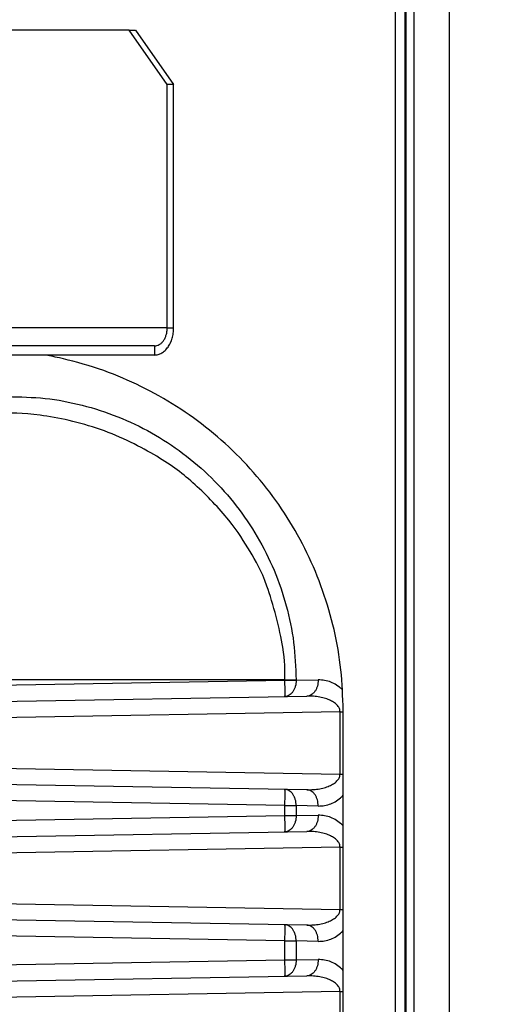
# Model space of a CAD drawing. Extents: x 0 to 8453, y 0 to 5940.
# Drawn here: x 3649 to 3676, y 1393 to 1447 of the extents above; entities that cross this region are included whole.
import ezdxf

# ---------------------------------------------------------------- set-up
doc = ezdxf.new("R2010")
doc.units = 0
doc.layers.get('0').update_dxf_attribs({"linetype": 'CONTINUOUS'})
doc.layers.add('DD0', color=7, linetype='CONTINUOUS')
doc.layers.add('M0', color=3, linetype='CONTINUOUS')
doc.styles.get("Standard").update_dxf_attribs({"font": 'txt', "bigfont": 'BIGFONT'})
doc.dimstyles.new('LEADSTYL', dxfattribs={"dimtxt": 64, "dimasz": 59.999999, "dimexe": 0.18, "dimexo": 0.0625, "dimgap": 1, "dimtad": 0, "dimtih": 1, "dimtoh": 1, "dimdec": 4, "dimzin": 0, "dimdsep": 46, "dimtxsty": 'STANDARD', "dimblk1": 'OPEN', "dimblk2": 'OPEN', "dimsah": 1, "dimcen": 0.09, "dimadec": 0, "dimazin": 0, "dimtfac": 1, "dimtdec": 4, "dimtofl": 0, "dimtmove": 0, "dimatfit": 3, "dimfxl": 1, "dimtolj": 1, "dimtzin": 0, "dimarcsym": 0})
doc.dimstyles.get("Standard").update_dxf_attribs({"dimtxt": 64, "dimasz": 59.999999, "dimexe": 1.5, "dimexo": 0, "dimgap": 1, "dimtad": 3, "dimtih": 1, "dimtoh": 1, "dimdsep": 46, "dimtxsty": 'STANDARD', "dimblk1": 'OPEN', "dimblk2": 'OPEN', "dimsah": 1, "dimcen": 0.09, "dimadec": 0, "dimazin": 0, "dimtfac": 1, "dimtdec": 4, "dimtofl": 0, "dimtmove": 0, "dimatfit": 3, "dimfxl": 1, "dimtolj": 1, "dimtzin": 0, "dimlwd": 13, "dimlwe": 13, "dimarcsym": 0})

# ---------------------------------------------------------------- blocks, each defined once
blk = doc.blocks.new('_OPEN')
at = {"color": 0, "lineweight": 13}
for p, q in [((-0.965926, 0.258819), (0, 0)), ((0, 0), (-1, 0)), ((0, 0), (-0.965926, -0.258819))]:
    blk.add_line(p, q, dxfattribs=at)
blk = doc.blocks.new('*D2')
for p in [(3672.431135, 1322.345312), (3420.728098, 1162.795333), (3629.540707, 1162.795333)]:
    blk.add_point(p)
at = {"layer": 'DD0', "linetype": 'CONTINUOUS'}
for p, q in [((3420.728098, 1322.345256), (3420.728098, 1600.345263)), ((3672.431281, 1322.345256), (3390.728099, 1322.345256)), ((3420.728098, 1222.795316), (3420.728098, 1262.345257)), ((3629.540656, 1162.795317), (3390.728099, 1162.795317))]:
    blk.add_line(p, q, dxfattribs=at)
at = {"layer": 'DD0', "xscale": 59.999999, "yscale": 59.999999}
for p, rotation in [((3420.728098, 1322.345256), 90), ((3420.728098, 1162.795317), 270)]:
    blk.add_blockref('_OPEN', p, dxfattribs=dict(at, rotation=rotation))
at = {"layer": 'DD0', "width": 0.833333}
blk.add_text('１６０', height=64, rotation=90.000003, dxfattribs=at).set_placement((3400.728099, 1393.678716))

msp = doc.modelspace()

# ---------------------------------------------------------------- linework, layer by layer
at = {"layer": 'M0', "linetype": 'CONTINUOUS', "lineweight": 25}
for p, q in [((3670.48114, 3224.795339), (3670.48114, 1324.295323)), ((3672.431135, 3224.795339), (3672.431135, 1324.295323)), ((3669.44536, 1648.295312), (3669.44536, 1336.822058)), ((3669.981146, 1648.295312), (3669.981146, 1344.795312)), ((3670.031125, 1648.295312), (3670.031125, 1330.795314)), ((3654.699797, 1446.795316), (3612.321163, 1446.795316)), ((3656.815553, 1443.795317), (3654.699797, 1446.795316)), ((3654.699797, 1446.795316), (3655.054266, 1446.795316)), ((3655.054266, 1446.795316), (3657.170052, 1443.795317)), ((3656.815553, 1430.29532), (3656.815553, 1443.795317)), ((3657.170052, 1443.795317), (3656.815553, 1443.795317)), ((3657.170052, 1430.29532), (3657.170052, 1443.795317)), ((3656.815553, 1430.29532), (3610.205407, 1430.29532)), ((3656.815553, 1430.29532), (3657.170052, 1430.29532)), ((3656.106616, 1429.295318), (3573.196615, 1429.295318)), ((3656.106616, 1429.295318), (3656.106616, 1428.795317)), ((3656.106616, 1428.795317), (3573.196615, 1428.795317)), ((3663.333053, 1410.795311), (3574.08091, 1410.795311)), ((3574.08091, 1409.210617), (3663.333053, 1410.768518)), ((3663.333053, 1410.795311), (3663.953716, 1410.795311)), ((3663.333053, 1410.768518), (3663.333053, 1410.795311)), ((3663.333053, 1410.768518), (3663.953716, 1410.768518)), ((3663.953716, 1410.795311), (3663.953716, 1410.768518)), ((3663.953716, 1410.768518), (3665.175313, 1410.789842)), ((3574.08091, 1408.310751), (3664.55465, 1409.889976)), ((3666.38633, 1409.022087), (3574.08091, 1407.410884)), ((3666.38633, 1405.56855), (3666.38633, 1409.022087)), ((3666.38633, 1409.022087), (3666.55981, 1409.022087)), ((3666.55981, 1382.494579), (3666.55981, 1409.096057)), ((3574.08091, 1407.179738), (3666.38633, 1405.56855)), ((3664.55465, 1404.700661), (3574.08091, 1406.279886)), ((3663.333053, 1403.822119), (3574.08091, 1405.38002)), ((3666.38633, 1405.56855), (3666.55981, 1405.56855)), ((3663.333053, 1403.822119), (3663.953716, 1403.822119)), ((3663.333053, 1403.268511), (3663.333053, 1403.822119)), ((3663.953716, 1403.822119), (3663.953716, 1403.268511)), ((3665.175313, 1403.800795), (3663.953716, 1403.822119)), ((3574.08091, 1401.710609), (3663.333053, 1403.268511)), ((3663.333053, 1403.268511), (3663.953716, 1403.268511)), ((3663.953716, 1403.268511), (3665.175313, 1403.289834)), ((3574.08091, 1400.810758), (3664.55465, 1402.389983)), ((3666.38633, 1401.52208), (3574.08091, 1399.910892)), ((3666.38633, 1398.068542), (3666.38633, 1401.52208)), ((3666.38633, 1401.52208), (3666.55981, 1401.52208)), ((3574.08091, 1399.679745), (3666.38633, 1398.068542)), ((3664.55465, 1397.200654), (3574.08091, 1398.779879)), ((3666.38633, 1398.068542), (3666.55981, 1398.068542)), ((3663.333053, 1396.322111), (3574.08091, 1397.880013)), ((3663.333053, 1396.322111), (3663.953716, 1396.322111)), ((3663.333053, 1395.268524), (3663.333053, 1396.322111)), ((3663.953716, 1396.322111), (3663.953716, 1395.268524)), ((3665.175313, 1396.300787), (3663.953716, 1396.322111)), ((3574.08091, 1393.710623), (3663.333053, 1395.268524)), ((3663.333053, 1395.268524), (3663.953716, 1395.268524)), ((3663.953716, 1395.268524), (3665.175313, 1395.289848)), ((3574.08091, 1392.810757), (3664.55465, 1394.389982)), ((3666.38633, 1393.522093), (3574.08091, 1391.910891)), ((3666.38633, 1390.068541), (3666.38633, 1393.522093)), ((3666.38633, 1393.522093), (3666.55981, 1393.522093))]:
    msp.add_line(p, q, dxfattribs=at)
at = {"layer": 'M0', "linetype": 'CONTINUOUS', "lineweight": 25, "extrusion": (0, 0, -1)}
for points, knots in [([(3656.106616, 1428.795317), (3656.176211, 1428.8009), (3656.245808, 1428.806477), (3656.314069, 1428.824136), (3656.382331, 1428.841795), (3656.449261, 1428.871524), (3656.513566, 1428.909497), (3656.577871, 1428.947471), (3656.639555, 1428.993679), (3656.697417, 1429.048115), (3656.755278, 1429.102551), (3656.809323, 1429.165206), (3656.858558, 1429.234655), (3656.907793, 1429.304105), (3656.952222, 1429.380343), (3656.990821, 1429.461965), (3657.029419, 1429.543587), (3657.062191, 1429.630587), (3657.089109, 1429.72129), (3657.116026, 1429.811993), (3657.137094, 1429.906394), (3657.149607, 1430.002684), (3657.162121, 1430.098973), (3657.166088, 1430.197145), (3657.170052, 1430.29532)], [0, 0, 0, 0, 1, 1, 1, 2, 2, 2, 3, 3, 3, 4, 4, 4, 5, 5, 5, 6, 6, 6, 7, 7, 7, 8, 8, 8, 8]), ([(3656.106616, 1429.295318), (3656.15302, 1429.299037), (3656.199422, 1429.302763), (3656.244928, 1429.314533), (3656.290434, 1429.326303), (3656.335038, 1429.346129), (3656.377906, 1429.371441), (3656.420774, 1429.396752), (3656.4619, 1429.427563), (3656.500483, 1429.46385), (3656.539066, 1429.500137), (3656.575099, 1429.541912), (3656.60792, 1429.588208), (3656.640742, 1429.634504), (3656.670344, 1429.685331), (3656.696076, 1429.739745), (3656.721808, 1429.794159), (3656.743662, 1429.852169), (3656.761611, 1429.912636), (3656.77956, 1429.973103), (3656.793594, 1430.036037), (3656.801934, 1430.100227), (3656.810273, 1430.164417), (3656.812911, 1430.22987), (3656.815553, 1430.29532)], [0, 0, 0, 0, 1, 1, 1, 2, 2, 2, 3, 3, 3, 4, 4, 4, 5, 5, 5, 6, 6, 6, 7, 7, 7, 8, 8, 8, 8]), ([(3666.55981, 1409.096057), (3666.535246, 1409.84877), (3666.510689, 1410.601486), (3666.432464, 1411.34941), (3666.35424, 1412.097334), (3666.222363, 1412.840471), (3666.052068, 1413.574079), (3665.881772, 1414.307687), (3665.673072, 1415.031771), (3665.423417, 1415.741721), (3665.173763, 1416.451671), (3664.883167, 1417.147493), (3664.554531, 1417.82474), (3664.225895, 1418.501986), (3663.85923, 1419.160665), (3663.456524, 1419.796588), (3663.053817, 1420.432511), (3662.61508, 1421.045686), (3662.143314, 1421.632173), (3661.671549, 1422.218659), (3661.166764, 1422.778467), (3660.631681, 1423.308114), (3660.096597, 1423.83776), (3659.531223, 1424.337255), (3658.940846, 1424.803073), (3658.350469, 1425.26889), (3657.735094, 1425.70104), (3657.092327, 1426.098006), (3656.44956, 1426.494971), (3655.779405, 1426.856763), (3655.109668, 1427.176425), (3654.439931, 1427.496088), (3653.77061, 1427.773632), (3653.018141, 1428.024599), (3652.265672, 1428.275566), (3651.430057, 1428.499965), (3650.84439, 1428.631725), (3650.515377, 1428.705744), (3650.265244, 1428.750532), (3650.01511, 1428.795317)], [0, 0, 0, 0, 1, 1, 1, 2, 2, 2, 3, 3, 3, 4, 4, 4, 5, 5, 5, 6, 6, 6, 7, 7, 7, 8, 8, 8, 9, 9, 9, 10, 10, 10, 11, 11, 11, 12, 12, 12, 13, 13, 13, 13]), ([(3647.980536, 1426.489705), (3648.673498, 1426.475298), (3649.366463, 1426.460898), (3650.05439, 1426.388601), (3650.742316, 1426.316303), (3651.425211, 1426.186122), (3652.096803, 1426.014731), (3652.768394, 1425.843339), (3653.428689, 1425.630749), (3654.071981, 1425.374644), (3654.715274, 1425.118538), (3655.341571, 1424.81893), (3655.945385, 1424.479539), (3656.549199, 1424.140147), (3657.130537, 1423.760985), (3657.684291, 1423.345061), (3658.238045, 1422.929137), (3658.764225, 1422.476464), (3659.258241, 1421.991067), (3659.752256, 1421.50567), (3660.214118, 1420.98756), (3660.639698, 1420.441234), (3661.065278, 1419.894909), (3661.454588, 1419.320378), (3661.804521, 1418.722669), (3662.154455, 1418.12496), (3662.465024, 1417.504081), (3662.732357, 1416.865448), (3662.99969, 1416.226814), (3663.223799, 1415.570433), (3663.406903, 1414.902041), (3663.590007, 1414.233649), (3663.732117, 1413.553253), (3663.816417, 1412.866796), (3663.900717, 1412.180338), (3663.927219, 1411.487826), (3663.953716, 1410.795311)], [0, 0, 0, 0, 1, 1, 1, 2, 2, 2, 3, 3, 3, 4, 4, 4, 5, 5, 5, 6, 6, 6, 7, 7, 7, 8, 8, 8, 9, 9, 9, 10, 10, 10, 11, 11, 11, 12, 12, 12, 12]), ([(3663.333053, 1410.795311), (3663.336592, 1411.310246), (3663.340127, 1411.825182), (3663.216704, 1412.595311), (3663.056711, 1413.593638), (3662.683364, 1415.02079), (3662.335748, 1415.990213), (3662.018332, 1416.875414), (3661.722359, 1417.378965), (3661.402667, 1417.910615), (3661.082975, 1418.442265), (3660.739555, 1419.002008), (3660.22178, 1419.644931), (3659.704004, 1420.287855), (3659.011864, 1421.013955), (3658.358419, 1421.609314), (3657.704975, 1422.204674), (3657.09022, 1422.669285), (3656.233037, 1423.182318), (3655.375854, 1423.695351), (3654.276237, 1424.2568), (3653.119648, 1424.664708), (3651.963059, 1425.072615), (3650.749492, 1425.326973), (3649.78003, 1425.455572), (3648.810567, 1425.584171), (3648.085204, 1425.587003), (3647.359843, 1425.589839)], [0, 0, 0, 0, 1, 1, 1, 2, 2, 2, 3, 3, 3, 4, 4, 4, 5, 5, 5, 6, 6, 6, 7, 7, 7, 8, 8, 8, 9, 9, 9, 9]), ([(3663.953716, 1410.768518), (3663.95191, 1410.710077), (3663.9501, 1410.65164), (3663.943225, 1410.594309), (3663.936351, 1410.536978), (3663.924404, 1410.48076), (3663.909012, 1410.426701), (3663.89362, 1410.372641), (3663.874775, 1410.320747), (3663.852448, 1410.272012), (3663.830121, 1410.223276), (3663.804305, 1410.177707), (3663.775617, 1410.136113), (3663.74693, 1410.094519), (3663.715363, 1410.05691), (3663.681472, 1410.024131), (3663.647581, 1409.991351), (3663.61136, 1409.963411), (3663.573528, 1409.940312), (3663.535695, 1409.917213), (3663.496245, 1409.898967), (3663.455898, 1409.88783), (3663.41555, 1409.876693), (3663.3743, 1409.872675), (3663.333053, 1409.868652)], [0, 0, 0, 0, 1, 1, 1, 2, 2, 2, 3, 3, 3, 4, 4, 4, 5, 5, 5, 6, 6, 6, 7, 7, 7, 8, 8, 8, 8]), ([(3663.333053, 1409.868652), (3663.334065, 1409.874041), (3663.335077, 1409.879432), (3663.335795, 1409.885997), (3663.337192, 1409.898775), (3663.337474, 1409.916012), (3663.337851, 1409.937227), (3663.338259, 1409.960176), (3663.338777, 1409.987791), (3663.339103, 1410.020406), (3663.339428, 1410.053021), (3663.33956, 1410.090644), (3663.33955, 1410.132313), (3663.33954, 1410.173982), (3663.339387, 1410.219705), (3663.339103, 1410.268659), (3663.338818, 1410.317613), (3663.338401, 1410.369806), (3663.337851, 1410.424212), (3663.337301, 1410.478618), (3663.336616, 1410.535245), (3663.335795, 1410.592998), (3663.334973, 1410.65075), (3663.334013, 1410.709636), (3663.333053, 1410.768518)], [0, 0, 0, 0, 1, 1, 1, 2, 2, 2, 3, 3, 3, 4, 4, 4, 5, 5, 5, 6, 6, 6, 7, 7, 7, 8, 8, 8, 8]), ([(3665.175313, 1410.789842), (3665.173507, 1410.731401), (3665.171697, 1410.672964), (3665.164823, 1410.615632), (3665.157948, 1410.558301), (3665.146002, 1410.502084), (3665.13061, 1410.448024), (3665.115218, 1410.393964), (3665.096372, 1410.342071), (3665.074045, 1410.293335), (3665.051718, 1410.2446), (3665.025902, 1410.199031), (3664.997214, 1410.157437), (3664.968527, 1410.115843), (3664.93696, 1410.078234), (3664.903069, 1410.045454), (3664.869178, 1410.012675), (3664.832957, 1409.984734), (3664.795125, 1409.961635), (3664.757292, 1409.938537), (3664.717843, 1409.92029), (3664.677495, 1409.909154), (3664.637148, 1409.898017), (3664.595898, 1409.893999), (3664.55465, 1409.889976)], [0, 0, 0, 0, 1, 1, 1, 2, 2, 2, 3, 3, 3, 4, 4, 4, 5, 5, 5, 6, 6, 6, 7, 7, 7, 8, 8, 8, 8]), ([(3666.527772, 1410.227532), (3666.510386, 1410.24576), (3666.493002, 1410.263989), (3666.470552, 1410.285348), (3666.405505, 1410.347235), (3666.297966, 1410.435403), (3666.193003, 1410.504321), (3666.08804, 1410.573238), (3665.985663, 1410.62291), (3665.876323, 1410.665089), (3665.766984, 1410.707269), (3665.650697, 1410.741958), (3665.532703, 1410.7615), (3665.414708, 1410.781042), (3665.295014, 1410.785442), (3665.175313, 1410.789842)], [0, 0, 0, 0, 1, 1, 1, 2, 2, 2, 3, 3, 3, 4, 4, 4, 5, 5, 5, 5]), ([(3666.38633, 1409.022087), (3666.380483, 1409.080885), (3666.374641, 1409.139684), (3666.353906, 1409.197087), (3666.33317, 1409.254489), (3666.297555, 1409.3105), (3666.251743, 1409.364114), (3666.205932, 1409.417728), (3666.149935, 1409.46895), (3666.083747, 1409.516761), (3666.01756, 1409.564572), (3665.941192, 1409.608977), (3665.856386, 1409.649158), (3665.771579, 1409.68934), (3665.678344, 1409.725303), (3665.578389, 1409.756208), (3665.478435, 1409.787113), (3665.371771, 1409.812965), (3665.260458, 1409.833798), (3665.149145, 1409.854632), (3665.033191, 1409.870453), (3664.914781, 1409.878979), (3664.796371, 1409.887505), (3664.675512, 1409.888741), (3664.55465, 1409.889976)], [0, 0, 0, 0, 1, 1, 1, 2, 2, 2, 3, 3, 3, 4, 4, 4, 5, 5, 5, 6, 6, 6, 7, 7, 7, 8, 8, 8, 8]), ([(3664.55465, 1404.700661), (3664.67551, 1404.701899), (3664.796374, 1404.703135), (3664.914781, 1404.711658), (3665.033189, 1404.720182), (3665.149148, 1404.735988), (3665.260458, 1404.756824), (3665.371769, 1404.777659), (3665.478439, 1404.803518), (3665.578389, 1404.834429), (3665.67834, 1404.86534), (3665.771582, 1404.901296), (3665.856386, 1404.941479), (3665.941189, 1404.981662), (3666.017564, 1405.026067), (3666.083747, 1405.073876), (3666.149931, 1405.121685), (3666.205935, 1405.172893), (3666.251743, 1405.226508), (3666.297552, 1405.280124), (3666.333175, 1405.336142), (3666.353906, 1405.39355), (3666.374636, 1405.450959), (3666.380486, 1405.509753), (3666.38633, 1405.56855)], [0, 0, 0, 0, 1, 1, 1, 2, 2, 2, 3, 3, 3, 4, 4, 4, 5, 5, 5, 6, 6, 6, 7, 7, 7, 8, 8, 8, 8]), ([(3663.953716, 1403.822119), (3663.95191, 1403.88056), (3663.9501, 1403.938997), (3663.943225, 1403.996328), (3663.936351, 1404.053659), (3663.924404, 1404.109877), (3663.909012, 1404.163936), (3663.89362, 1404.217996), (3663.874775, 1404.26989), (3663.852448, 1404.318625), (3663.830121, 1404.367361), (3663.804305, 1404.41293), (3663.775617, 1404.454524), (3663.74693, 1404.496118), (3663.715363, 1404.533727), (3663.681472, 1404.566506), (3663.647581, 1404.599286), (3663.61136, 1404.627226), (3663.573528, 1404.650325), (3663.535695, 1404.673424), (3663.496245, 1404.69167), (3663.455898, 1404.702807), (3663.41555, 1404.713944), (3663.3743, 1404.717962), (3663.333053, 1404.721985)], [0, 0, 0, 0, 1, 1, 1, 2, 2, 2, 3, 3, 3, 4, 4, 4, 5, 5, 5, 6, 6, 6, 7, 7, 7, 8, 8, 8, 8]), ([(3663.333053, 1403.822119), (3663.334013, 1403.881001), (3663.334973, 1403.939891), (3663.335795, 1403.997639), (3663.336616, 1404.055388), (3663.337301, 1404.112009), (3663.337851, 1404.16641), (3663.338401, 1404.220811), (3663.338818, 1404.273007), (3663.339103, 1404.321963), (3663.339387, 1404.37092), (3663.33954, 1404.416653), (3663.33955, 1404.458324), (3663.33956, 1404.499995), (3663.339428, 1404.537619), (3663.339103, 1404.570231), (3663.338777, 1404.602844), (3663.338259, 1404.630462), (3663.337851, 1404.65341), (3663.337474, 1404.674625), (3663.337192, 1404.691863), (3663.335795, 1404.70464), (3663.335077, 1404.711204), (3663.334065, 1404.716596), (3663.333053, 1404.721985)], [0, 0, 0, 0, 1, 1, 1, 2, 2, 2, 3, 3, 3, 4, 4, 4, 5, 5, 5, 6, 6, 6, 7, 7, 7, 8, 8, 8, 8]), ([(3665.175313, 1403.800795), (3665.173507, 1403.859236), (3665.171697, 1403.917673), (3665.164823, 1403.975005), (3665.157948, 1404.032336), (3665.146002, 1404.088553), (3665.13061, 1404.142613), (3665.115218, 1404.196673), (3665.096372, 1404.248566), (3665.074045, 1404.297302), (3665.051718, 1404.346037), (3665.025902, 1404.391607), (3664.997214, 1404.4332), (3664.968527, 1404.474794), (3664.93696, 1404.512403), (3664.903069, 1404.545183), (3664.869178, 1404.577962), (3664.832957, 1404.605903), (3664.795125, 1404.629002), (3664.757292, 1404.652101), (3664.717843, 1404.670347), (3664.677495, 1404.681484), (3664.637148, 1404.69262), (3664.595898, 1404.696638), (3664.55465, 1404.700661)], [0, 0, 0, 0, 1, 1, 1, 2, 2, 2, 3, 3, 3, 4, 4, 4, 5, 5, 5, 6, 6, 6, 7, 7, 7, 8, 8, 8, 8]), ([(3665.175313, 1403.800795), (3665.29504, 1403.805222), (3665.414772, 1403.809646), (3665.532703, 1403.829137), (3665.650634, 1403.848628), (3665.766771, 1403.883179), (3665.876323, 1403.925548), (3665.985875, 1403.967916), (3666.088851, 1404.018099), (3666.193003, 1404.086316), (3666.297154, 1404.154534), (3666.402489, 1404.24078), (3666.470552, 1404.305274), (3666.507707, 1404.340481), (3666.533759, 1404.369204), (3666.55981, 1404.397929)], [0, 0, 0, 0, 1, 1, 1, 2, 2, 2, 3, 3, 3, 4, 4, 4, 5, 5, 5, 5]), ([(3663.953716, 1403.268511), (3663.95191, 1403.210078), (3663.9501, 1403.151648), (3663.943225, 1403.094316), (3663.936351, 1403.036984), (3663.924404, 1402.980757), (3663.909012, 1402.926693), (3663.89362, 1402.872629), (3663.874775, 1402.820738), (3663.852448, 1402.772004), (3663.830121, 1402.72327), (3663.804305, 1402.677701), (3663.775617, 1402.636105), (3663.74693, 1402.59451), (3663.715363, 1402.556899), (3663.681472, 1402.524123), (3663.647581, 1402.491348), (3663.61136, 1402.463419), (3663.573528, 1402.440319), (3663.535695, 1402.41722), (3663.496245, 1402.398961), (3663.455898, 1402.387822), (3663.41555, 1402.376684), (3663.3743, 1402.372674), (3663.333053, 1402.368659)], [0, 0, 0, 0, 1, 1, 1, 2, 2, 2, 3, 3, 3, 4, 4, 4, 5, 5, 5, 6, 6, 6, 7, 7, 7, 8, 8, 8, 8]), ([(3663.333053, 1402.368659), (3663.334065, 1402.374044), (3663.335077, 1402.379431), (3663.335795, 1402.385989), (3663.337193, 1402.39877), (3663.337474, 1402.416013), (3663.337851, 1402.437235), (3663.338258, 1402.460178), (3663.338777, 1402.487783), (3663.339103, 1402.520398), (3663.339428, 1402.553013), (3663.33956, 1402.590648), (3663.33955, 1402.632321), (3663.33954, 1402.673993), (3663.339387, 1402.719712), (3663.339103, 1402.768666), (3663.338818, 1402.81762), (3663.338401, 1402.869816), (3663.337851, 1402.924219), (3663.337301, 1402.978623), (3663.336616, 1403.035241), (3663.335795, 1403.09299), (3663.334973, 1403.150739), (3663.334013, 1403.209627), (3663.333053, 1403.268511)], [0, 0, 0, 0, 1, 1, 1, 2, 2, 2, 3, 3, 3, 4, 4, 4, 5, 5, 5, 6, 6, 6, 7, 7, 7, 8, 8, 8, 8]), ([(3665.175313, 1403.289834), (3665.173507, 1403.231401), (3665.171697, 1403.172972), (3665.164823, 1403.11564), (3665.157948, 1403.058307), (3665.146002, 1403.00208), (3665.13061, 1402.948017), (3665.115218, 1402.893953), (3665.096372, 1402.842062), (3665.074045, 1402.793328), (3665.051718, 1402.744593), (3665.025902, 1402.699024), (3664.997214, 1402.657429), (3664.968527, 1402.615834), (3664.93696, 1402.578222), (3664.903069, 1402.545447), (3664.869178, 1402.512672), (3664.832957, 1402.484742), (3664.795125, 1402.461643), (3664.757292, 1402.438543), (3664.717843, 1402.420285), (3664.677495, 1402.409146), (3664.637148, 1402.398007), (3664.595898, 1402.393998), (3664.55465, 1402.389983)], [0, 0, 0, 0, 1, 1, 1, 2, 2, 2, 3, 3, 3, 4, 4, 4, 5, 5, 5, 6, 6, 6, 7, 7, 7, 8, 8, 8, 8]), ([(3666.55981, 1402.692715), (3666.533757, 1402.721434), (3666.507708, 1402.750154), (3666.470552, 1402.785356), (3666.402481, 1402.849847), (3666.297155, 1402.936095), (3666.193003, 1403.004313), (3666.08885, 1403.072531), (3665.985881, 1403.122724), (3665.876323, 1403.165097), (3665.766766, 1403.207469), (3665.650635, 1403.242023), (3665.532703, 1403.261507), (3665.41477, 1403.280992), (3665.295045, 1403.285414), (3665.175313, 1403.289834)], [0, 0, 0, 0, 1, 1, 1, 2, 2, 2, 3, 3, 3, 4, 4, 4, 5, 5, 5, 5]), ([(3666.38633, 1401.52208), (3666.380483, 1401.580883), (3666.374641, 1401.639689), (3666.353906, 1401.697094), (3666.33317, 1401.754499), (3666.297555, 1401.810507), (3666.251743, 1401.864121), (3666.205932, 1401.917735), (3666.149935, 1401.96896), (3666.083747, 1402.016769), (3666.01756, 1402.064577), (3665.941192, 1402.108973), (3665.856386, 1402.14915), (3665.771579, 1402.189328), (3665.678344, 1402.22529), (3665.578389, 1402.2562), (3665.478435, 1402.28711), (3665.371771, 1402.312973), (3665.260458, 1402.333806), (3665.149145, 1402.354639), (3665.033191, 1402.370447), (3664.914781, 1402.378971), (3664.796371, 1402.387495), (3664.675512, 1402.38874), (3664.55465, 1402.389983)], [0, 0, 0, 0, 1, 1, 1, 2, 2, 2, 3, 3, 3, 4, 4, 4, 5, 5, 5, 6, 6, 6, 7, 7, 7, 8, 8, 8, 8]), ([(3664.55465, 1397.200654), (3664.67551, 1397.201898), (3664.796374, 1397.203139), (3664.914781, 1397.211666), (3665.033189, 1397.220192), (3665.149148, 1397.235997), (3665.260458, 1397.256831), (3665.371769, 1397.277666), (3665.478439, 1397.303524), (3665.578389, 1397.334436), (3665.67834, 1397.365348), (3665.771582, 1397.401308), (3665.856386, 1397.441486), (3665.941189, 1397.481665), (3666.017564, 1397.526058), (3666.083747, 1397.573868), (3666.149931, 1397.621678), (3666.205935, 1397.672899), (3666.251743, 1397.726516), (3666.297552, 1397.780132), (3666.333175, 1397.836139), (3666.353906, 1397.893543), (3666.374636, 1397.950947), (3666.380486, 1398.009743), (3666.38633, 1398.068542)], [0, 0, 0, 0, 1, 1, 1, 2, 2, 2, 3, 3, 3, 4, 4, 4, 5, 5, 5, 6, 6, 6, 7, 7, 7, 8, 8, 8, 8]), ([(3663.953716, 1396.322111), (3663.95191, 1396.38055), (3663.9501, 1396.438985), (3663.943225, 1396.496321), (3663.936351, 1396.553656), (3663.924404, 1396.609885), (3663.909012, 1396.663944), (3663.89362, 1396.718002), (3663.874775, 1396.769882), (3663.852448, 1396.818618), (3663.830121, 1396.867353), (3663.804305, 1396.912936), (3663.775617, 1396.954531), (3663.74693, 1396.996126), (3663.715363, 1397.033724), (3663.681472, 1397.066499), (3663.647581, 1397.099273), (3663.61136, 1397.127214), (3663.573528, 1397.150318), (3663.535695, 1397.173421), (3663.496245, 1397.191677), (3663.455898, 1397.202814), (3663.41555, 1397.213952), (3663.3743, 1397.217962), (3663.333053, 1397.221977)], [0, 0, 0, 0, 1, 1, 1, 2, 2, 2, 3, 3, 3, 4, 4, 4, 5, 5, 5, 6, 6, 6, 7, 7, 7, 8, 8, 8, 8]), ([(3663.333053, 1396.322111), (3663.334013, 1396.380992), (3663.334973, 1396.439881), (3663.335795, 1396.497632), (3663.336616, 1396.555383), (3663.337301, 1396.612012), (3663.337851, 1396.666417), (3663.338401, 1396.720822), (3663.338818, 1396.773018), (3663.339103, 1396.82197), (3663.339387, 1396.870923), (3663.33954, 1396.916648), (3663.33955, 1396.958316), (3663.33956, 1396.999984), (3663.339428, 1397.03761), (3663.339103, 1397.070224), (3663.338777, 1397.102837), (3663.338258, 1397.130453), (3663.337851, 1397.153402), (3663.337474, 1397.174624), (3663.337193, 1397.191868), (3663.335795, 1397.204647), (3663.335077, 1397.211205), (3663.334065, 1397.216593), (3663.333053, 1397.221977)], [0, 0, 0, 0, 1, 1, 1, 2, 2, 2, 3, 3, 3, 4, 4, 4, 5, 5, 5, 6, 6, 6, 7, 7, 7, 8, 8, 8, 8]), ([(3665.175313, 1396.300787), (3665.173507, 1396.359226), (3665.171697, 1396.417661), (3665.164823, 1396.474997), (3665.157948, 1396.532333), (3665.146002, 1396.588561), (3665.13061, 1396.64262), (3665.115218, 1396.696679), (3665.096372, 1396.748559), (3665.074045, 1396.797294), (3665.051718, 1396.84603), (3665.025902, 1396.891612), (3664.997214, 1396.933208), (3664.968527, 1396.974803), (3664.93696, 1397.012401), (3664.903069, 1397.045175), (3664.869178, 1397.077949), (3664.832957, 1397.10589), (3664.795125, 1397.128994), (3664.757292, 1397.152098), (3664.717843, 1397.170353), (3664.677495, 1397.181491), (3664.637148, 1397.192628), (3664.595898, 1397.196638), (3664.55465, 1397.200654)], [0, 0, 0, 0, 1, 1, 1, 2, 2, 2, 3, 3, 3, 4, 4, 4, 5, 5, 5, 6, 6, 6, 7, 7, 7, 8, 8, 8, 8]), ([(3665.175313, 1396.300787), (3665.29504, 1396.305215), (3665.414772, 1396.309639), (3665.532703, 1396.329129), (3665.650633, 1396.34862), (3665.766771, 1396.383168), (3665.876323, 1396.42554), (3665.985876, 1396.467912), (3666.088852, 1396.518102), (3666.193003, 1396.586324), (3666.297154, 1396.654545), (3666.402487, 1396.740791), (3666.470552, 1396.805281), (3666.507705, 1396.840483), (3666.533758, 1396.869201), (3666.55981, 1396.897922)], [0, 0, 0, 0, 1, 1, 1, 2, 2, 2, 3, 3, 3, 4, 4, 4, 5, 5, 5, 5]), ([(3663.953716, 1395.268524), (3663.95191, 1395.210086), (3663.9501, 1395.151651), (3663.943225, 1395.094315), (3663.936351, 1395.036979), (3663.924404, 1394.98075), (3663.909012, 1394.926692), (3663.89362, 1394.872633), (3663.874775, 1394.820753), (3663.852448, 1394.772018), (3663.830121, 1394.723282), (3663.804305, 1394.677699), (3663.775617, 1394.636104), (3663.74693, 1394.594509), (3663.715363, 1394.556911), (3663.681472, 1394.524137), (3663.647581, 1394.491363), (3663.61136, 1394.463422), (3663.573528, 1394.440318), (3663.535695, 1394.417214), (3663.496245, 1394.398959), (3663.455898, 1394.387821), (3663.41555, 1394.376684), (3663.3743, 1394.372674), (3663.333053, 1394.368658)], [0, 0, 0, 0, 1, 1, 1, 2, 2, 2, 3, 3, 3, 4, 4, 4, 5, 5, 5, 6, 6, 6, 7, 7, 7, 8, 8, 8, 8]), ([(3663.333053, 1394.368658), (3663.334065, 1394.374043), (3663.335077, 1394.37943), (3663.335795, 1394.385988), (3663.337193, 1394.398769), (3663.337474, 1394.416012), (3663.337851, 1394.437233), (3663.338258, 1394.460177), (3663.338777, 1394.487781), (3663.339103, 1394.520397), (3663.339428, 1394.553012), (3663.33956, 1394.590647), (3663.33955, 1394.632319), (3663.33954, 1394.673992), (3663.339387, 1394.719712), (3663.339103, 1394.768665), (3663.338818, 1394.817618), (3663.338401, 1394.869812), (3663.337851, 1394.924218), (3663.337301, 1394.978625), (3663.336616, 1395.035251), (3663.335795, 1395.093004), (3663.334973, 1395.150756), (3663.334013, 1395.209642), (3663.333053, 1395.268524)], [0, 0, 0, 0, 1, 1, 1, 2, 2, 2, 3, 3, 3, 4, 4, 4, 5, 5, 5, 6, 6, 6, 7, 7, 7, 8, 8, 8, 8]), ([(3665.175313, 1395.289848), (3665.173507, 1395.231409), (3665.171697, 1395.172973), (3665.164823, 1395.115639), (3665.157948, 1395.058304), (3665.146002, 1395.002078), (3665.13061, 1394.948015), (3665.115218, 1394.893953), (3665.096372, 1394.842062), (3665.074045, 1394.793326), (3665.051718, 1394.744591), (3665.025902, 1394.699019), (3664.997214, 1394.657428), (3664.968527, 1394.615837), (3664.93696, 1394.578236), (3664.903069, 1394.545461), (3664.869178, 1394.512685), (3664.832957, 1394.484745), (3664.795125, 1394.461641), (3664.757292, 1394.438538), (3664.717843, 1394.420282), (3664.677495, 1394.409145), (3664.637148, 1394.398007), (3664.595898, 1394.393997), (3664.55465, 1394.389982)], [0, 0, 0, 0, 1, 1, 1, 2, 2, 2, 3, 3, 3, 4, 4, 4, 5, 5, 5, 6, 6, 6, 7, 7, 7, 8, 8, 8, 8]), ([(3666.55981, 1394.692714), (3666.533757, 1394.721432), (3666.507708, 1394.750152), (3666.470552, 1394.785354), (3666.402481, 1394.849845), (3666.297155, 1394.936094), (3666.193003, 1395.004312), (3666.08885, 1395.07253), (3665.985881, 1395.122724), (3665.876323, 1395.165095), (3665.766766, 1395.207467), (3665.650635, 1395.242019), (3665.532703, 1395.261506), (3665.41477, 1395.280993), (3665.295045, 1395.285421), (3665.175313, 1395.289848)], [0, 0, 0, 0, 1, 1, 1, 2, 2, 2, 3, 3, 3, 4, 4, 4, 5, 5, 5, 5]), ([(3666.38633, 1393.522093), (3666.380483, 1393.580891), (3666.374641, 1393.63969), (3666.353906, 1393.697093), (3666.33317, 1393.754495), (3666.297555, 1393.810505), (3666.251743, 1393.86412), (3666.205932, 1393.917735), (3666.149935, 1393.968959), (3666.083747, 1394.016767), (3666.01756, 1394.064575), (3665.941192, 1394.108972), (3665.856386, 1394.149149), (3665.771579, 1394.189327), (3665.678344, 1394.225289), (3665.578389, 1394.256199), (3665.478435, 1394.287109), (3665.371771, 1394.312972), (3665.260458, 1394.333804), (3665.149145, 1394.354637), (3665.033191, 1394.370446), (3664.914781, 1394.37897), (3664.796371, 1394.387494), (3664.675512, 1394.388739), (3664.55465, 1394.389982)], [0, 0, 0, 0, 1, 1, 1, 2, 2, 2, 3, 3, 3, 4, 4, 4, 5, 5, 5, 6, 6, 6, 7, 7, 7, 8, 8, 8, 8])]:
    msp.add_open_spline(points, degree=3, knots=knots, dxfattribs=at)

# ---------------------------------------------------------------- dimensions: what is measured, and where the dimension line sits
at = {"layer": 'DD0', "color": 7}
dim = msp.add_linear_dim(base=(3420.728098, 1162.795333), p1=(3672.431135, 1322.345312), p2=(3629.540707, 1162.795333), angle=90, text='１６０', dimstyle='STANDARD', override={"dimtxt": 64, "dimexe": 29.999859, "dimexo": 5.29058e-05, "dimtih": 1, "dimtoh": 1, "dimtmove": 2, "dimlwd": 13, "dimlwe": 13}, dxfattribs=at)
dim.commit()
dim.dimension.update_dxf_attribs({"geometry": '*D2', "text_midpoint": (3368.728097, 1484.345314), "dimtype": 160, "text_rotation": 90.000002})

# ---------------------------------------------------------------- leaders
at = {"layer": 'DD0'}
for points in [[(2218.502012, 1616.795325), (2504.538995, 752.54691), (3916.539248, 752.54691)], [(2126.04901, 1578.795295), (2448.872644, 536.144477), (3796.872807, 536.144477)]]:
    msp.add_leader(points, dimstyle='LEADSTYL', override={"dimldrblk": 'OPEN', "dimlwd": 13, "dimlwe": 13}, dxfattribs=at)

doc.saveas('drawing.dxf')
